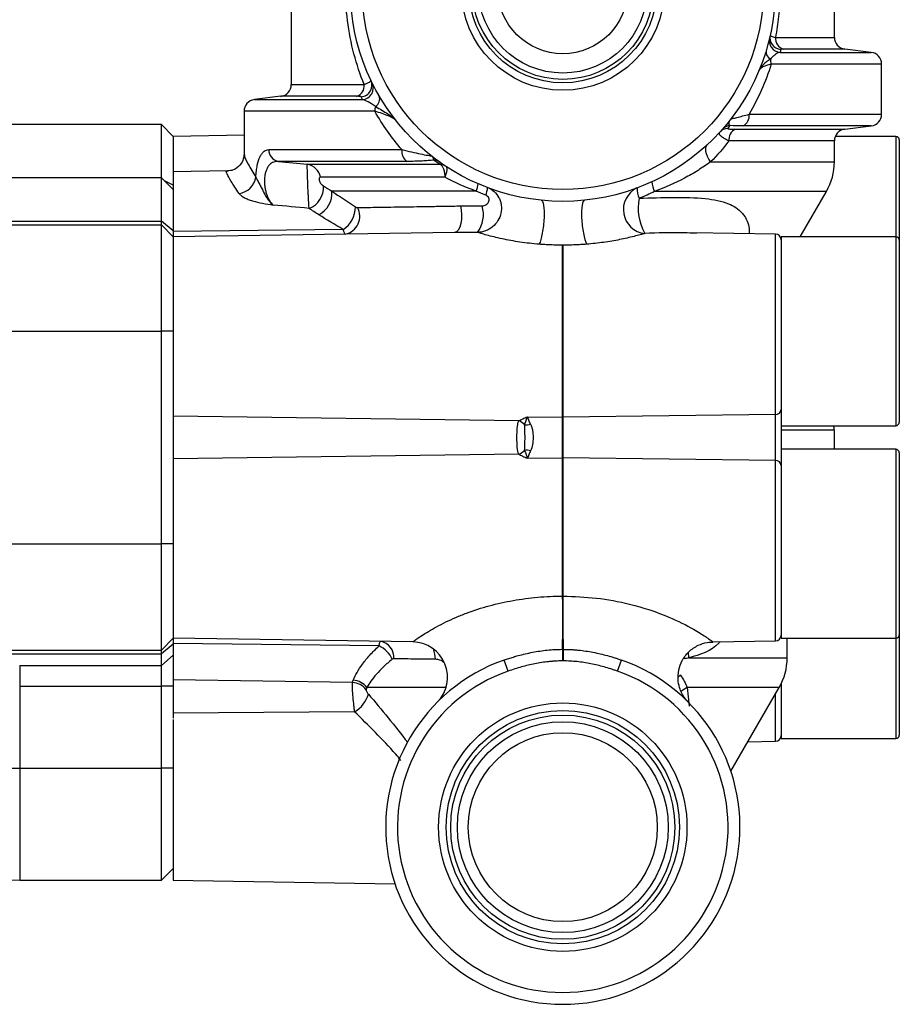
# Model space of a CAD drawing. Units: inches. Extents: x -11.3 to 40.2, y -8.3 to 19.3.
# Drawn here: x -0.3 to 2.6, y 4 to 7.3 of the extents above; entities that cross this region are included whole.
import ezdxf

# ---------------------------------------------------------------- set-up
doc = ezdxf.new("R2010")
doc.units = ezdxf.units.IN
doc.header["$MEASUREMENT"] = 0

msp = doc.modelspace()

# ---------------------------------------------------------------- linework, layer by layer
at = {"color": 7, "linetype": 'Continuous', "lineweight": 25}
for p, q in [((0.6059, 7.4854), (0.6059, 7.0432)), ((2.4169, 7.2007), (2.4169, 7.4854)), ((2.2203, 7.2007), (2.4169, 7.2007)), ((2.4515, 7.1617), (2.2474, 7.1617)), ((2.5399, 7.1508), (2.4515, 7.1617)), ((2.2358, 7.1508), (2.5399, 7.1508)), ((2.5744, 7.1117), (2.2063, 7.1117)), ((2.5744, 6.9445), (2.5744, 7.1117)), ((0.6059, 7.0432), (0.8493, 7.0432)), ((0.5714, 7.0042), (0.483, 6.9933)), ((0.483, 6.9933), (0.8434, 6.9933)), ((0.8241, 7.0042), (0.5714, 7.0042)), ((0.4484, 6.9542), (0.4484, 6.8088)), ((0.8847, 6.9542), (0.4484, 6.9542)), ((2.1325, 6.9445), (2.5744, 6.9445)), ((0.1729, 6.91), (-0.4177, 6.91)), ((0.2122, 6.8706), (0.1729, 6.91)), ((0.1729, 6.7276), (0.1729, 6.91)), ((2.0866, 6.8946), (2.4515, 6.8946)), ((2.5399, 6.9054), (2.1123, 6.9054)), ((2.4515, 6.8946), (2.5399, 6.9054)), ((0.4484, 6.8742), (0.2122, 6.8706)), ((0.2122, 6.8706), (0.2122, 6.7525)), ((0.2122, 6.8706), (0.2122, 6.7525)), ((2.6217, 6.8706), (2.42, 6.8706)), ((2.6217, 6.8706), (2.6217, 6.5557)), ((2.4169, 6.8555), (2.0655, 6.8555)), ((2.4169, 6.7856), (2.4169, 6.8555)), ((2.6335, 6.8588), (2.6335, 6.5557)), ((0.5312, 6.8264), (0.9747, 6.8264)), ((0.9922, 6.7873), (0.5631, 6.7873)), ((0.6592, 6.7775), (1.1015, 6.7775)), ((2.0042, 6.7856), (2.4169, 6.7856)), ((0.1729, 6.7328), (-1.1331, 6.7328)), ((0.2122, 6.6935), (0.1729, 6.7328)), ((0.1729, 6.5885), (0.1729, 6.7328)), ((0.3937, 6.7553), (0.2122, 6.7525)), ((0.2122, 6.7525), (0.2122, 6.5537)), ((1.1182, 6.7345), (0.7039, 6.7345)), ((0.2122, 6.7085), (0.1831, 6.7226)), ((1.2225, 6.688), (0.7415, 6.688)), ((2.3906, 6.6871), (1.8176, 6.6871)), ((2.3033, 6.536), (2.3906, 6.6871)), ((-0.4177, 6.5885), (0.1729, 6.5885)), ((-0.4177, 6.5753), (0.1729, 6.5753)), ((0.1729, 6.5753), (0.1729, 6.5885)), ((0.2122, 6.5557), (0.1729, 6.5885)), ((0.1729, 6.221), (0.1729, 6.5753)), ((0.2122, 6.536), (0.1729, 6.5753)), ((0.7794, 6.5603), (0.2122, 6.5537)), ((0.2122, 6.5537), (0.2122, 6.536)), ((1.1508, 6.5502), (0.2122, 6.536)), ((0.2122, 6.536), (0.2122, 6.221)), ((0.2122, 6.536), (0.2122, 6.221)), ((2.2204, 6.5449), (1.943, 6.5491)), ((1.9586, 6.5477), (1.943, 6.5482)), ((2.2204, 5.9434), (2.2204, 6.5449)), ((2.6217, 6.536), (2.2398, 6.536)), ((2.2398, 6.536), (2.2398, 6.221)), ((2.6217, 6.5557), (2.6217, 6.536)), ((2.6217, 6.536), (2.6217, 6.221)), ((2.6335, 6.5557), (2.6335, 6.5242)), ((1.5108, 5.9342), (1.5108, 6.5079)), ((1.512, 6.5079), (1.5108, 6.5079)), ((1.512, 6.5079), (1.512, 5.9342)), ((2.6335, 6.5242), (2.6335, 6.221)), ((-0.4177, 6.221), (0.1729, 6.221)), ((0.1729, 5.5124), (0.1729, 6.221)), ((0.2122, 6.221), (0.1729, 6.221)), ((0.2122, 6.221), (0.2122, 5.5124)), ((2.2398, 6.221), (2.2398, 5.9303)), ((2.6217, 6.221), (2.6217, 5.9061)), ((2.6335, 6.221), (2.6335, 5.9179)), ((2.2204, 5.9434), (1.512, 5.9342)), ((2.2204, 5.79), (2.2204, 5.9434)), ((1.3643, 5.9218), (0.2122, 5.9376)), ((1.3933, 5.9357), (1.5108, 5.9342)), ((1.5108, 5.7992), (1.5108, 5.9342)), ((1.512, 5.9342), (1.512, 5.7992)), ((2.2398, 5.9322), (2.2398, 5.8012)), ((2.2398, 5.9061), (2.6217, 5.9061)), ((2.4169, 5.8913), (2.2398, 5.8913)), ((2.4169, 5.8273), (2.4169, 5.8913)), ((1.3643, 5.8115), (0.2122, 5.7958)), ((2.6217, 5.8273), (2.2398, 5.8273)), ((2.6217, 5.8273), (2.6217, 5.5124)), ((2.6335, 5.8155), (2.6335, 5.5124)), ((1.3933, 5.7977), (1.5108, 5.7992)), ((1.5108, 5.3378), (1.5108, 5.7992)), ((1.512, 5.7992), (1.512, 5.3378)), ((2.2204, 5.79), (1.512, 5.7992)), ((2.2204, 5.1885), (2.2204, 5.79)), ((2.2398, 5.8012), (2.2398, 5.5124)), ((-0.4177, 5.5124), (0.1729, 5.5124)), ((0.1729, 5.158), (0.1729, 5.5124)), ((0.2122, 5.5124), (0.1729, 5.5124)), ((0.2122, 5.5124), (0.2122, 5.1974)), ((0.2122, 5.5124), (0.2122, 5.1974)), ((2.2398, 5.5124), (2.2398, 5.1974)), ((2.6217, 5.5124), (2.6217, 5.1974)), ((2.6335, 5.5124), (2.6335, 5.2092)), ((0.2122, 5.1974), (0.1729, 5.158)), ((1.0108, 5.1853), (0.2122, 5.1974)), ((0.2122, 5.1974), (0.2122, 5.1797)), ((2.012, 5.1853), (2.2204, 5.1885)), ((2.2398, 5.1974), (2.6217, 5.1974)), ((2.2595, 5.132), (2.2595, 5.1974)), ((2.6217, 5.1974), (2.6217, 4.8627)), ((2.6335, 5.2092), (2.6335, 4.8746)), ((-0.4177, 5.158), (0.1729, 5.158)), ((0.2122, 5.1777), (0.1729, 5.1449)), ((0.1729, 5.1449), (0.1729, 5.158)), ((0.8989, 5.1716), (0.2122, 5.1797)), ((0.2122, 5.1797), (0.2122, 5.0583)), ((1.5099, 5.1605), (1.5102, 5.1219)), ((1.5099, 5.1605), (1.513, 5.1605)), ((1.513, 5.1605), (1.5127, 5.1219)), ((-0.4177, 5.1449), (0.1729, 5.1449)), ((0.1729, 5.1065), (0.1729, 5.1449)), ((0.2122, 5.141), (0.1729, 5.1065)), ((1.3291, 5.0876), (1.3161, 5.1248)), ((1.5127, 5.1219), (1.5102, 5.1219)), ((1.6938, 5.0876), (1.7068, 5.1248)), ((1.9321, 5.132), (2.2595, 5.132)), ((-0.2996, 5.1065), (0.1729, 5.1065)), ((-0.2996, 5.1065), (-0.2996, 5.0373)), ((0.1729, 5.0373), (0.1729, 5.1065)), ((0.81, 5.0501), (0.2122, 5.0583)), ((0.2122, 5.0583), (0.2122, 5.0373)), ((1.9036, 5.0739), (1.8964, 5.068)), ((-0.2996, 5.0373), (0.1729, 5.0373)), ((-0.2996, 5.0373), (-0.2996, 4.7643)), ((0.2122, 5.0373), (0.1729, 5.0373)), ((0.1729, 4.7643), (0.1729, 5.0373)), ((0.2122, 5.0373), (0.2122, 4.9314)), ((1.1231, 5.0336), (0.8583, 5.0336)), ((1.926, 5.0336), (1.9333, 4.9709)), ((2.2331, 5.0336), (1.926, 5.0336)), ((2.0717, 4.7541), (2.2331, 5.0336)), ((2.2398, 5.0462), (2.2398, 4.8627)), ((2.2204, 4.8538), (2.2204, 5.0116)), ((0.8173, 4.9523), (0.2122, 4.9478)), ((0.2122, 4.9261), (0.2122, 4.3903)), ((2.2398, 4.8627), (2.6217, 4.8627)), ((2.1285, 4.8524), (2.2204, 4.8538)), ((-0.5079, 4.7643), (-0.2996, 4.7643)), ((-0.2996, 4.7643), (0.1729, 4.7643)), ((-0.2996, 4.7643), (-0.2996, 4.3903)), ((0.1729, 4.3903), (0.1729, 4.7643)), ((0.2122, 4.7643), (0.1729, 4.7643)), ((0.1729, 4.3903), (0.2122, 4.4297)), ((-0.2996, 4.3903), (0.1729, 4.3903)), ((0.2122, 4.3903), (0.9517, 4.3791))]:
    msp.add_line(p, q, dxfattribs=at)
at = {"color": 7, "linetype": 'Continuous', "lineweight": 25, "flags": 128}
for points in [[(2.0042, 6.7856), (1.9986, 6.7948), (1.9942, 6.8038), (1.9909, 6.8124), (1.9888, 6.8204), (1.988, 6.8277), (1.9886, 6.834), (1.9904, 6.8392), (1.9935, 6.8433)], [(1.1704, 6.6388), (1.173, 6.6246), (1.174, 6.6093), (1.1734, 6.5941), (1.1712, 6.5799), (1.1676, 6.5677), (1.1627, 6.5582), (1.157, 6.5523), (1.1508, 6.5502)], [(1.9321, 5.132), (1.93, 5.1497), (1.9299, 5.1511)], [(1.926, 5.0336), (1.9113, 5.0241), (1.9059, 5.0195)]]:
    msp.add_lwpolyline(points, dxfattribs=at)
at = {"color": 7, "linetype": 'Continuous', "lineweight": 25}
for centre, radius in [((1.5114, 7.3627), 0.7087), ((1.5114, 7.3627), 0.6693), ((1.5114, 7.3627), 0.3385), ((1.5114, 7.3627), 0.3135), ((1.5114, 7.3627), 0.3021), ((1.5114, 7.3627), 0.281), ((1.5114, 7.3627), 0.2165), ((1.5114, 4.5675), 0.4141), ((1.5114, 4.5675), 0.3891), ((1.5114, 4.5675), 0.3738), ((1.5114, 4.5675), 0.3515), ((1.5114, 4.5675), 0.315)]:
    msp.add_circle(centre, radius, dxfattribs=at)
for centre, radius, start, end in [((2.2392, 7.19), 0.0393, 166.7703, 265.1109), ((2.2414, 7.1996), 0.0393, 167.5031, 264.6863), ((2.2575, 7.1975), 0.0373, 175.0854, 254.3303), ((2.4563, 7.2007), 0.0394, 180, 263), ((2.2163, 7.1526), 0.0272, 171.4064, 242.6344), ((2.1489, 7.1119), 0.0573, 359.8172, 16.7815), ((2.5351, 7.1117), 0.0394, 0, 83), ((0.8359, 7.0417), 0.0393, 274.9745, 25.2508), ((0.5666, 7.0432), 0.0394, 277, 0), ((0.8124, 7.0394), 0.0371, 288.2653, 5.9374), ((0.8403, 7.0325), 0.0393, 274.6054, 25.9942), ((0.4878, 6.9542), 0.0394, 97, 180), ((0.8708, 6.9957), 0.0302, 301.6645, 18.9729), ((0.9483, 6.9544), 0.0636, 165.8256, 180.1549), ((2.0952, 6.939), 0.0378, 297.0597, 8.2669), ((2.5351, 6.9445), 0.0394, 277, 0), ((2.0632, 6.8586), 0.0387, 93.3382, 137.539), ((2.0717, 6.8681), 0.0387, 93.087, 138.5083), ((2.1026, 6.8606), 0.0375, 115.2333, 187.9108), ((2.4563, 6.8555), 0.0394, 97, 180), ((2.6217, 6.8588), 0.0118, 0, 90), ((0.5696, 6.8251), 0.0384, 178.1575, 260.26), ((1.0135, 6.8202), 0.0392, 170.9788, 237.1608), ((0.6498, 6.7231), 0.0552, 11.9197, 80.2724), ((1.0795, 6.7538), 0.038, 54.695, 88.3372), ((1.1003, 6.7397), 0.0378, 56.6164, 88.2034), ((1.1024, 6.742), 0.0348, 56.7361, 88.6089), ((2.2201, 6.7856), 0.1969, 330, 0), ((0.4249, 6.7439), 0.0637, 276.3372, 351.67), ((0.639, 6.6999), 0.0743, 290.9888, 4.2441), ((1.1669, 6.7165), 0.0625, 332.9544, 356.5471), ((1.1941, 6.7017), 0.0662, 335.6979, 358.6425), ((1.7931, 6.6266), 0.0798, 115.4493, 264.2465), ((1.844, 6.699), 0.0851, 180.2378, 204.1021), ((1.8859, 6.7242), 0.0777, 183.6242, 208.475), ((0.6623, 6.6807), 0.0795, 296.3607, 5.3227), ((1.9246, 6.6297), 0.162, 167.6913, 210.626), ((0.7281, 6.6367), 0.092, 303.8576, 359.3359), ((0.775, 6.6033), 0.0596, 280.7696, 30.1834), ((1.1461, 6.6099), 0.1005, 323.7037, 16.6995), ((2.2201, 6.5252), 0.0197, 0, 89.132), ((2.6217, 6.5242), 0.0118, 0, 90), ((2.2215, 5.9617), 0.0184, 266.7151, 355.3465), ((1.3519, 5.8799), 0.0437, 42.6218, 73.4986), ((1.3898, 5.967), 0.0578, 264.2835, 284.0089), ((1.5114, 5.9801), 0.0459, 269.256, 270.744), ((2.6217, 5.9179), 0.0118, 270, 0), ((2.3776, 5.8913), 0.0394, 0, 22.0777), ((1.3519, 5.8534), 0.0437, 286.5014, 317.3782), ((1.3898, 5.7663), 0.0578, 75.9911, 95.7165), ((2.6217, 5.8155), 0.0118, 0, 90), ((1.5114, 5.7533), 0.0459, 89.256, 90.744), ((2.2215, 5.7716), 0.0184, 4.6535, 93.2849), ((-1.792, 5.2664), 3.3036, 358.1632, 1.2383), ((4.8148, 5.2664), 3.3036, 178.7617, 181.8368), ((0.895, 5.1348), 0.0529, 353.5358, 80.274), ((2.2201, 5.2081), 0.0197, 270.868, 0), ((2.6217, 5.2092), 0.0118, 270, 0), ((0.8644, 5.0934), 0.0855, 23.3222, 66.1779), ((1.009, 5.0672), 0.1181, 315.1568, 89.132), ((0.998, 5.1281), 0.0884, 359.3507, 22.4384), ((1.5114, 4.5675), 0.5906, 109.3192, 70.6808), ((2.0626, 5.132), 0.1969, 330, 0), ((0.8079, 4.9928), 0.0648, 38.9688, 85.5648), ((1.5114, 4.5675), 0.5512, 109.3192, 70.6808), ((0.8054, 4.986), 0.0643, 38.1941, 85.8588), ((0.7662, 5.0397), 0.1012, 300.33, 343.4369), ((2.2201, 4.8735), 0.0197, 270.868, 0), ((2.6217, 4.8746), 0.0118, 270, 0), ((-0.2996, 4.7053), 0.315, 187.9534, 270)]:
    msp.add_arc(centre, radius, start, end, dxfattribs=at)
for points, knots in [([(0.8493, 7.0432), (0.8359, 7.0763), (0.8244, 7.1104), (0.8057, 7.1815), (0.7984, 7.2189), (0.7889, 7.2942), (0.7867, 7.3323), (0.7872, 7.39), (0.7881, 7.4094), (0.791, 7.4477), (0.7931, 7.4666), (0.7959, 7.4854)], [0, 0, 0, 0, 0.25, 0.25, 0.5, 0.5, 0.75, 0.75, 0.875, 0.875, 1, 1, 1, 1]), ([(2.227, 7.4854), (2.2338, 7.4384), (2.2368, 7.3908), (2.235, 7.3182), (2.2334, 7.2942), (2.2283, 7.247), (2.2248, 7.2237), (2.2203, 7.2007)], [0, 0, 0, 0, 0.5, 0.5, 0.75, 0.75, 1, 1, 1, 1]), ([(2.203, 7.2081), (2.2028, 7.2072), (2.2042, 7.2062), (2.2101, 7.2036), (2.2145, 7.2022), (2.2203, 7.2007)], [0, 0, 0, 0, 0.5, 0.5, 1, 1, 1, 1]), ([(2.2474, 7.1617), (2.2443, 7.1617), (2.242, 7.1615), (2.2387, 7.1611), (2.2379, 7.1608), (2.2378, 7.1605)], [0, 0, 0, 0, 0.5, 0.5, 1, 1, 1, 1]), ([(2.2038, 7.1285), (2.1947, 7.1222), (2.1864, 7.116), (2.1765, 7.1064), (2.1737, 7.1032), (2.1689, 7.0967), (2.167, 7.0935), (2.1656, 7.0902)], [0, 0, 0, 0, 0.5, 0.5, 0.75, 0.75, 1, 1, 1, 1]), ([(2.2358, 7.1508), (2.2313, 7.1501), (2.2264, 7.148), (2.2185, 7.1426), (2.2157, 7.1404), (2.21, 7.1351), (2.207, 7.1321), (2.2038, 7.1285)], [0, 0, 0, 0, 0.5, 0.5, 0.75, 0.75, 1, 1, 1, 1]), ([(2.2063, 7.1117), (2.197, 7.0821), (2.1862, 7.0534), (2.1616, 6.9976), (2.1478, 6.9705), (2.1325, 6.9445)], [0, 0, 0, 0, 0.5, 0.5, 1, 1, 1, 1]), ([(2.2063, 7.1117), (2.2006, 7.1104), (2.1955, 7.109), (2.1864, 7.1057), (2.1824, 7.104), (2.1754, 7.1003), (2.1726, 7.0983), (2.1681, 7.0943), (2.1665, 7.0923), (2.1656, 7.0902)], [0, 0, 0, 0, 0.25, 0.25, 0.5, 0.5, 0.75, 0.75, 1, 1, 1, 1]), ([(0.8493, 7.0432), (0.8532, 7.0448), (0.8566, 7.0463), (0.8625, 7.0492), (0.8649, 7.0506), (0.8687, 7.0532), (0.8701, 7.0544), (0.8716, 7.0566), (0.8718, 7.0576), (0.8714, 7.0584)], [0, 0, 0, 0, 0.25, 0.25, 0.5, 0.5, 0.75, 0.75, 1, 1, 1, 1]), ([(0.8393, 7.0025), (0.839, 7.003), (0.8375, 7.0034), (0.8323, 7.004), (0.8286, 7.0042), (0.8241, 7.0042)], [0, 0, 0, 0, 0.5, 0.5, 1, 1, 1, 1]), ([(0.8866, 6.97), (0.8777, 6.9766), (0.8697, 6.9819), (0.8552, 6.9898), (0.8488, 6.9925), (0.8434, 6.9933)], [0, 0, 0, 0, 0.5, 0.5, 1, 1, 1, 1]), ([(0.8866, 6.97), (0.9017, 6.962), (0.9158, 6.9539), (0.9341, 6.9416), (0.9397, 6.9374), (0.9497, 6.9292), (0.9541, 6.925), (0.9573, 6.921)], [0, 0, 0, 0, 0.5, 0.5, 0.75, 0.75, 1, 1, 1, 1]), ([(0.9573, 6.921), (0.955, 6.9239), (0.9511, 6.9269), (0.9416, 6.9328), (0.936, 6.9358), (0.9236, 6.9415), (0.9166, 6.9442), (0.9016, 6.9495), (0.8935, 6.952), (0.8847, 6.9542)], [0, 0, 0, 0, 0.25, 0.25, 0.5, 0.5, 0.75, 0.75, 1, 1, 1, 1]), ([(0.9747, 6.8264), (0.9576, 6.8461), (0.9416, 6.8667), (0.9116, 6.9093), (0.8976, 6.9314), (0.8847, 6.9542)], [0, 0, 0, 0, 0.5, 0.5, 1, 1, 1, 1]), ([(2.0696, 6.9068), (2.0682, 6.9074), (2.0671, 6.9083), (2.0658, 6.9109), (2.0655, 6.9126), (2.0657, 6.9164), (2.0663, 6.9187), (2.0683, 6.9236), (2.0698, 6.9263), (2.0718, 6.929)], [0, 0, 0, 0, 0.25, 0.25, 0.5, 0.5, 0.75, 0.75, 1, 1, 1, 1]), ([(2.0718, 6.929), (2.0717, 6.9289), (2.0741, 6.9294), (2.0815, 6.9312), (2.0863, 6.9325), (2.0975, 6.9354), (2.1039, 6.937), (2.1175, 6.9406), (2.1248, 6.9425), (2.1325, 6.9445)], [0, 0, 0, 0, 0.25, 0.25, 0.5, 0.5, 0.75, 0.75, 1, 1, 1, 1]), ([(2.061, 6.8973), (2.0605, 6.8968), (2.0611, 6.8964), (2.0637, 6.8957), (2.0657, 6.8954), (2.0705, 6.895), (2.0733, 6.8948), (2.0795, 6.8946), (2.083, 6.8946), (2.0866, 6.8946)], [0, 0, 0, 0, 0.25, 0.25, 0.5, 0.5, 0.75, 0.75, 1, 1, 1, 1]), ([(2.0655, 6.8555), (2.0596, 6.8581), (2.0545, 6.8607), (2.0455, 6.866), (2.0417, 6.8687), (2.0361, 6.8739), (2.0343, 6.8764), (2.0327, 6.881), (2.0331, 6.8831), (2.0347, 6.8848)], [0, 0, 0, 0, 0.25, 0.25, 0.5, 0.5, 0.75, 0.75, 1, 1, 1, 1]), ([(0.4481, 6.8091), (0.4478, 6.8047), (0.4473, 6.7948), (0.4361, 6.7727), (0.414, 6.7574), (0.3998, 6.7559), (0.3936, 6.7553)], [0, 0, 0, 0, 0.205457, 0.469037, 0.768806, 1, 1, 1, 1]), ([(0.4502, 6.8088), (0.4499, 6.8075), (0.4487, 6.8037), (0.461, 6.7798), (0.4788, 6.7499), (0.4879, 6.7347)], [0, 0, 0, 0, 0.191218, 0.58973, 1, 1, 1, 1]), ([(0.4879, 6.7347), (0.4883, 6.7418), (0.4889, 6.7487), (0.4905, 6.7619), (0.4915, 6.7683), (0.4951, 6.7859), (0.4984, 6.7959), (0.5041, 6.8076), (0.5062, 6.811), (0.5106, 6.8167), (0.5129, 6.8191), (0.5178, 6.8228), (0.5204, 6.8241), (0.5257, 6.8259), (0.5284, 6.8264), (0.5312, 6.8264)], [0, 0, 0, 0, 0.125, 0.125, 0.25, 0.25, 0.5, 0.5, 0.625, 0.625, 0.75, 0.75, 0.875, 0.875, 1, 1, 1, 1]), ([(0.9747, 6.8264), (0.9859, 6.8237), (0.9967, 6.8212), (1.0173, 6.8165), (1.0271, 6.8143), (1.0455, 6.8104), (1.0541, 6.8087), (1.0644, 6.8069), (1.0675, 6.8064), (1.0707, 6.8061), (1.0716, 6.806), (1.0726, 6.806), (1.0728, 6.8061), (1.0725, 6.8064)], [0, 0, 0, 0, 0.25, 0.25, 0.5, 0.5, 0.75, 0.75, 0.875, 0.875, 0.9375, 0.9375, 1, 1, 1, 1]), ([(1.0806, 6.7917), (1.0819, 6.7928), (1.082, 6.7945), (1.0801, 6.7983), (1.0792, 6.7997), (1.0764, 6.8029), (1.0747, 6.8047), (1.0725, 6.8064)], [0, 0, 0, 0, 0.5, 0.5, 0.75, 0.75, 1, 1, 1, 1]), ([(0.5631, 6.7873), (0.5576, 6.7875), (0.5523, 6.7869), (0.5424, 6.7833), (0.5377, 6.7804), (0.5314, 6.774), (0.5295, 6.7715), (0.5259, 6.7658), (0.5243, 6.7626), (0.5214, 6.7555), (0.5203, 6.7516), (0.5183, 6.7431), (0.5176, 6.7387), (0.5168, 6.7294), (0.5166, 6.7246), (0.5167, 6.7148), (0.517, 6.71), (0.5182, 6.7005), (0.519, 6.6957), (0.5209, 6.6868), (0.5221, 6.6825), (0.5261, 6.6704), (0.5294, 6.6632), (0.537, 6.651), (0.5412, 6.6458), (0.5458, 6.6416)], [0, 0, 0, 0, 0.125, 0.125, 0.25, 0.25, 0.3125, 0.3125, 0.375, 0.375, 0.4375, 0.4375, 0.5, 0.5, 0.5625, 0.5625, 0.625, 0.625, 0.6875, 0.6875, 0.75, 0.75, 0.875, 0.875, 1, 1, 1, 1]), ([(0.6656, 6.6306), (0.6652, 6.635), (0.6648, 6.6403), (0.664, 6.6529), (0.6636, 6.6601), (0.663, 6.6715), (0.6628, 6.6755), (0.6624, 6.6835), (0.6622, 6.6877), (0.6616, 6.7002), (0.6613, 6.7088), (0.6607, 6.7252), (0.6604, 6.7332), (0.66, 6.7475), (0.6598, 6.754), (0.6595, 6.7649), (0.6594, 6.7692), (0.6592, 6.7753), (0.6592, 6.7771), (0.6592, 6.7775)], [0, 0, 0, 0, 0.125, 0.125, 0.25, 0.25, 0.3125, 0.3125, 0.375, 0.375, 0.5, 0.5, 0.625, 0.625, 0.75, 0.75, 0.875, 0.875, 1, 1, 1, 1]), ([(1.0806, 6.7917), (1.0755, 6.7909), (1.0695, 6.7903), (1.0565, 6.7892), (1.0495, 6.7887), (1.027, 6.7877), (1.0102, 6.7873), (0.9922, 6.7873)], [0, 0, 0, 0, 0.25, 0.25, 0.5, 0.5, 1, 1, 1, 1]), ([(1.1032, 6.7767), (1.1053, 6.7756), (1.1073, 6.7738), (1.1108, 6.7688), (1.1124, 6.7657), (1.115, 6.7583), (1.116, 6.754), (1.1172, 6.7471), (1.1175, 6.7447), (1.118, 6.7397), (1.1181, 6.7371), (1.1182, 6.7345)], [0, 0, 0, 0, 0.25, 0.25, 0.5, 0.5, 0.75, 0.75, 0.875, 0.875, 1, 1, 1, 1]), ([(1.1214, 6.7711), (1.1227, 6.7702), (1.1236, 6.7687), (1.1247, 6.7645), (1.1248, 6.7618), (1.1242, 6.7554), (1.1235, 6.7517), (1.1219, 6.7456), (1.1213, 6.7435), (1.1199, 6.7391), (1.1191, 6.7368), (1.1182, 6.7345)], [0, 0, 0, 0, 0.25, 0.25, 0.5, 0.5, 0.75, 0.75, 0.875, 0.875, 1, 1, 1, 1]), ([(2.0042, 6.7856), (1.9908, 6.7759), (1.9768, 6.7665), (1.9477, 6.7483), (1.9324, 6.7395), (1.8853, 6.7144), (1.8522, 6.6997), (1.8176, 6.6871)], [0, 0, 0, 0, 0.25, 0.25, 0.5, 0.5, 1, 1, 1, 1]), ([(0.4319, 6.6806), (0.4224, 6.6948), (0.403, 6.7234), (0.3907, 6.7468), (0.3876, 6.7573), (0.3932, 6.7547), (0.3937, 6.7545)], [0, 0, 0, 0, 0.319174, 0.647198, 0.96607, 1, 1, 1, 1]), ([(0.4879, 6.7347), (0.4891, 6.7312), (0.4911, 6.7275), (0.4958, 6.7193), (0.4983, 6.7149), (0.5032, 6.7058), (0.5056, 6.7012), (0.5102, 6.6919), (0.5124, 6.6873), (0.5192, 6.6742), (0.5239, 6.6661), (0.5317, 6.6556), (0.5344, 6.6524), (0.5399, 6.6466), (0.5429, 6.6439), (0.5458, 6.6416)], [0, 0, 0, 0, 0.125, 0.125, 0.25, 0.25, 0.375, 0.375, 0.5, 0.5, 0.75, 0.75, 0.875, 0.875, 1, 1, 1, 1]), ([(0.7039, 6.7345), (0.702, 6.7345), (0.7003, 6.7338), (0.6988, 6.7306), (0.6985, 6.7291), (0.6987, 6.7255), (0.6992, 6.7235), (0.7007, 6.7195), (0.7017, 6.7177), (0.7038, 6.7143), (0.7049, 6.7129), (0.7084, 6.7089), (0.7107, 6.707), (0.713, 6.7054)], [0, 0, 0, 0, 0.25, 0.25, 0.375, 0.375, 0.5, 0.5, 0.625, 0.625, 0.75, 0.75, 1, 1, 1, 1]), ([(1.2603, 6.7001), (1.2686, 6.6969), (1.2762, 6.6924), (1.2892, 6.6809), (1.2946, 6.6739), (1.3005, 6.6624), (1.3022, 6.6583), (1.3047, 6.6499), (1.3056, 6.6457), (1.3073, 6.6325), (1.3068, 6.6235), (1.303, 6.6059), (1.2996, 6.5975), (1.2902, 6.5819), (1.2842, 6.5749), (1.2703, 6.5634), (1.2622, 6.5587), (1.2453, 6.5523), (1.2363, 6.5506), (1.2272, 6.5504)], [0, 0, 0, 0, 0.125, 0.125, 0.25, 0.25, 0.3125, 0.3125, 0.375, 0.375, 0.5, 0.5, 0.625, 0.625, 0.75, 0.75, 0.875, 0.875, 1, 1, 1, 1]), ([(0.4319, 6.6806), (0.4336, 6.6782), (0.4359, 6.6758), (0.4417, 6.6711), (0.4451, 6.6689), (0.4529, 6.6646), (0.4573, 6.6626), (0.4666, 6.6589), (0.4717, 6.6571), (0.4876, 6.6525), (0.4989, 6.65), (0.522, 6.6456), (0.5339, 6.6436), (0.5458, 6.6416)], [0, 0, 0, 0, 0.125, 0.125, 0.25, 0.25, 0.375, 0.375, 0.5, 0.5, 0.75, 0.75, 1, 1, 1, 1]), ([(1.2424, 6.6388), (1.2473, 6.6388), (1.2517, 6.6403), (1.2589, 6.6449), (1.2619, 6.6481), (1.2656, 6.6556), (1.2662, 6.6601), (1.2639, 6.6666), (1.2626, 6.6686), (1.259, 6.6721), (1.2568, 6.6734), (1.2544, 6.6744)], [0, 0, 0, 0, 0.25, 0.25, 0.5, 0.5, 0.75, 0.75, 0.875, 0.875, 1, 1, 1, 1]), ([(1.7663, 6.6643), (1.8045, 6.6656), (1.882, 6.6682), (1.9838, 6.6663), (2.0625, 6.651), (2.1014, 6.6263), (2.1242, 6.5955), (2.1342, 6.5729), (2.1325, 6.5494), (2.1323, 6.5463)], [0, 0, 0, 0, 0.219054, 0.444859, 0.636098, 0.792154, 0.831857, 0.97771, 1, 1, 1, 1]), ([(0.8266, 6.6332), (0.8485, 6.6336), (0.8724, 6.634), (0.9239, 6.6348), (0.9513, 6.6353), (1.0089, 6.6362), (1.0392, 6.6367), (1.087, 6.6374), (1.1033, 6.6377), (1.1364, 6.6382), (1.1533, 6.6385), (1.1704, 6.6388)], [0, 0, 0, 0, 0.25, 0.25, 0.5, 0.5, 0.75, 0.75, 0.875, 0.875, 1, 1, 1, 1]), ([(1.4393, 6.6578), (1.4428, 6.6574), (1.4457, 6.6513), (1.4492, 6.63), (1.4497, 6.6149), (1.4485, 6.59), (1.4478, 6.5814), (1.4459, 6.5644), (1.4446, 6.556), (1.4417, 6.5404), (1.44, 6.5332), (1.4364, 6.5205), (1.4345, 6.5151), (1.4325, 6.511)], [0, 0, 0, 0, 0.25, 0.25, 0.5, 0.5, 0.625, 0.625, 0.75, 0.75, 0.875, 0.875, 1, 1, 1, 1]), ([(1.5838, 6.6578), (1.5803, 6.6574), (1.5774, 6.6513), (1.5739, 6.63), (1.5734, 6.6149), (1.575, 6.5818), (1.577, 6.5639), (1.5829, 6.5326), (1.5867, 6.5193), (1.5907, 6.511)], [0, 0, 0, 0, 0.25, 0.25, 0.5, 0.5, 0.75, 0.75, 1, 1, 1, 1]), ([(1.4325, 6.511), (1.4109, 6.5127), (1.3893, 6.5152), (1.3479, 6.5213), (1.328, 6.5249), (1.2998, 6.531), (1.2906, 6.5331), (1.2735, 6.5373), (1.2655, 6.5394), (1.2509, 6.5433), (1.2444, 6.5452), (1.2338, 6.5483), (1.2297, 6.5496), (1.2272, 6.5504)], [0, 0, 0, 0, 0.25, 0.25, 0.5, 0.5, 0.625, 0.625, 0.75, 0.75, 0.875, 0.875, 1, 1, 1, 1]), ([(1.7851, 6.5472), (1.7806, 6.5458), (1.7752, 6.5443), (1.763, 6.5409), (1.7561, 6.539), (1.7343, 6.5335), (1.7182, 6.5298), (1.6837, 6.5229), (1.6657, 6.5198), (1.6289, 6.5147), (1.6099, 6.5125), (1.5907, 6.511)], [0, 0, 0, 0, 0.125, 0.125, 0.25, 0.25, 0.5, 0.5, 0.75, 0.75, 1, 1, 1, 1]), ([(1.943, 6.5482), (1.9318, 6.5486), (1.8817, 6.5504), (1.8273, 6.5486), (1.7851, 6.5472)], [0, 0, 0, 0, 0.225512, 1, 1, 1, 1]), ([(1.5108, 6.5079), (1.5043, 6.5079), (1.4943, 6.5081), (1.4812, 6.5084), (1.4679, 6.5089), (1.4517, 6.5096), (1.4387, 6.5105), (1.4325, 6.511)], [0, 0, 0, 0, 0.250091, 0.378453, 0.499966, 0.758997, 1, 1, 1, 1]), ([(1.5907, 6.511), (1.5876, 6.5108), (1.5813, 6.5103), (1.5717, 6.5097), (1.5617, 6.5092), (1.5518, 6.5087), (1.5417, 6.5084), (1.5286, 6.5081), (1.5186, 6.5079), (1.512, 6.5079)], [0, 0, 0, 0, 0.118297, 0.241028, 0.36826, 0.50005, 0.621537, 0.749917, 1, 1, 1, 1]), ([(1.3643, 5.8115), (1.3619, 5.8164), (1.3606, 5.8243), (1.3589, 5.8437), (1.3585, 5.8551), (1.3585, 5.8782), (1.3589, 5.8897), (1.3601, 5.9042), (1.3607, 5.9086), (1.3622, 5.9162), (1.3631, 5.9194), (1.3643, 5.9218)], [0, 0, 0, 0, 0.25, 0.25, 0.5, 0.5, 0.75, 0.75, 0.875, 0.875, 1, 1, 1, 1]), ([(1.3643, 5.9218), (1.3683, 5.9243), (1.3729, 5.9267), (1.3828, 5.9312), (1.388, 5.9334), (1.3933, 5.9357)], [0, 0, 0, 0, 0.5, 0.5, 1, 1, 1, 1]), ([(1.3841, 5.9095), (1.3858, 5.9139), (1.3874, 5.9188), (1.3904, 5.9278), (1.3919, 5.932), (1.3933, 5.9357)], [0, 0, 0, 0, 0.5, 0.5, 1, 1, 1, 1]), ([(1.3841, 5.8238), (1.3844, 5.8268), (1.3846, 5.83), (1.3849, 5.8366), (1.385, 5.8402), (1.3852, 5.8475), (1.3853, 5.8512), (1.3854, 5.8588), (1.3854, 5.8628), (1.3854, 5.8706), (1.3854, 5.8744), (1.3853, 5.8821), (1.3852, 5.8859), (1.385, 5.8932), (1.3849, 5.8967), (1.3846, 5.9034), (1.3844, 5.9065), (1.3841, 5.9095)], [0, 0, 0, 0, 0.125, 0.125, 0.25, 0.25, 0.375, 0.375, 0.5, 0.5, 0.625, 0.625, 0.75, 0.75, 0.875, 0.875, 1, 1, 1, 1]), ([(1.4038, 5.911), (1.4013, 5.9158), (1.3996, 5.9205), (1.3963, 5.9288), (1.3948, 5.9326), (1.3933, 5.9357)], [0, 0, 0, 0, 0.5, 0.5, 1, 1, 1, 1]), ([(1.4038, 5.911), (1.4054, 5.9079), (1.4067, 5.9046), (1.4088, 5.8976), (1.4097, 5.8939), (1.4117, 5.8826), (1.4124, 5.8747), (1.4124, 5.8586), (1.4117, 5.8507), (1.409, 5.8356), (1.407, 5.8286), (1.4038, 5.8224)], [0, 0, 0, 0, 0.125, 0.125, 0.25, 0.25, 0.5, 0.5, 0.75, 0.75, 1, 1, 1, 1]), ([(1.3643, 5.8115), (1.3683, 5.809), (1.3729, 5.8067), (1.3828, 5.8022), (1.388, 5.8), (1.3933, 5.7977)], [0, 0, 0, 0, 0.5, 0.5, 1, 1, 1, 1]), ([(1.3841, 5.8238), (1.3858, 5.8195), (1.3874, 5.8145), (1.3904, 5.8055), (1.3919, 5.8013), (1.3933, 5.7977)], [0, 0, 0, 0, 0.5, 0.5, 1, 1, 1, 1]), ([(1.4038, 5.8224), (1.4013, 5.8176), (1.3996, 5.8129), (1.3963, 5.8045), (1.3948, 5.8008), (1.3933, 5.7977)], [0, 0, 0, 0, 0.5, 0.5, 1, 1, 1, 1]), ([(1.0108, 5.1853), (1.0108, 5.1853), (1.0119, 5.1862), (1.0166, 5.1895), (1.0201, 5.192), (1.0339, 5.2017), (1.047, 5.2104), (1.0803, 5.2304), (1.0997, 5.2411), (1.132, 5.2568), (1.1433, 5.2619), (1.1664, 5.2718), (1.1783, 5.2766), (1.2148, 5.2903), (1.2404, 5.2985), (1.2924, 5.3126), (1.319, 5.3185), (1.3728, 5.3281), (1.4003, 5.3317), (1.4554, 5.3365), (1.4831, 5.3377), (1.5108, 5.3378)], [0, 0, 0, 0, 0.0625, 0.0625, 0.125, 0.125, 0.25, 0.25, 0.375, 0.375, 0.4375, 0.4375, 0.5, 0.5, 0.625, 0.625, 0.75, 0.75, 0.875, 0.875, 1, 1, 1, 1]), ([(1.512, 5.3378), (1.5493, 5.3365), (1.6245, 5.3339), (1.7451, 5.3115), (1.8581, 5.2742), (1.9428, 5.2312), (1.9815, 5.2067), (2.0032, 5.1919), (2.0101, 5.1868), (2.0126, 5.185), (2.012, 5.1854), (2.012, 5.1854)], [0, 0, 0, 0, 0.168316, 0.34022, 0.557672, 0.720827, 0.831698, 0.871241, 0.973129, 0.997917, 1, 1, 1, 1]), ([(0.8989, 5.1716), (0.8996, 5.1766), (0.9004, 5.1804), (0.9021, 5.1856), (0.903, 5.1869), (0.9039, 5.1869)], [0, 0, 0, 0, 0.5, 0.5, 1, 1, 1, 1]), ([(0.8129, 5.0575), (0.8193, 5.074), (0.8294, 5.0922), (0.8508, 5.1212), (0.859, 5.1312), (0.8775, 5.1514), (0.8877, 5.1615), (0.8989, 5.1716)], [0, 0, 0, 0, 0.5, 0.5, 0.75, 0.75, 1, 1, 1, 1]), ([(1.3161, 5.1248), (1.3211, 5.1265), (1.3313, 5.13), (1.3468, 5.1349), (1.3651, 5.1402), (1.3864, 5.1457), (1.4106, 5.1508), (1.4351, 5.155), (1.4598, 5.158), (1.4848, 5.16), (1.5015, 5.1603), (1.5099, 5.1605)], [0, 0, 0, 0, 0.080755, 0.163088, 0.247212, 0.370299, 0.496119, 0.620971, 0.746644, 0.873075, 1, 1, 1, 1]), ([(1.513, 5.1605), (1.5172, 5.1604), (1.5255, 5.1603), (1.5381, 5.1598), (1.5506, 5.159), (1.5672, 5.1575), (1.5877, 5.155), (1.6122, 5.1508), (1.6364, 5.1457), (1.6602, 5.1396), (1.6797, 5.1338), (1.6952, 5.1288), (1.7029, 5.1261), (1.7068, 5.1248)], [0, 0, 0, 0, 0.063471, 0.126768, 0.189943, 0.253049, 0.379014, 0.503482, 0.629293, 0.752504, 0.876517, 0.937817, 1, 1, 1, 1]), ([(1.9293, 4.9848), (1.9293, 4.9848), (1.9292, 4.9848), (1.9291, 4.985), (1.9286, 4.9855), (1.9281, 4.986), (1.9269, 4.9874), (1.9243, 4.9902), (1.9182, 4.9976), (1.91, 5.0099), (1.9012, 5.0295), (1.8947, 5.0569), (1.8962, 5.0904), (1.9088, 5.1247), (1.9308, 5.154), (1.9603, 5.1742), (1.9888, 5.1841), (2.0057, 5.1845), (2.012, 5.1846)], [0, 0, 0, 0, 0.022721, 0.039639, 0.043548, 0.046665, 0.050742, 0.064676, 0.086651, 0.151807, 0.218509, 0.31061, 0.445482, 0.56328, 0.68982, 0.823088, 0.933637, 1, 1, 1, 1]), ([(2.0354, 5.1856), (2.0341, 5.1841), (2.0089, 5.1542), (1.9695, 5.1428), (1.9321, 5.132)], [0, 0, 0, 0, 0.0503569, 1, 1, 1, 1]), ([(0.9429, 5.1273), (0.9323, 5.1189), (0.9226, 5.1105), (0.905, 5.0938), (0.8971, 5.0856), (0.8761, 5.0617), (0.8657, 5.0469), (0.8583, 5.0336)], [0, 0, 0, 0, 0.25, 0.25, 0.5, 0.5, 1, 1, 1, 1]), ([(1.0863, 5.1271), (1.0607, 5.1274), (1.0363, 5.1277), (0.9899, 5.1283), (0.968, 5.1286), (0.9475, 5.1288)], [0, 0, 0, 0, 0.5, 0.5, 1, 1, 1, 1]), ([(1.1145, 5.1167), (1.1127, 5.1181), (1.1066, 5.1233), (1.0967, 5.1263), (1.089, 5.1269), (1.0863, 5.1271)], [0, 0, 0, 0, 0.207709, 0.727608, 1, 1, 1, 1]), ([(1.5102, 5.1219), (1.5063, 5.1219), (1.4986, 5.1217), (1.487, 5.1212), (1.4754, 5.1204), (1.4601, 5.119), (1.4409, 5.1166), (1.4106, 5.1113), (1.3808, 5.1041), (1.3513, 5.0952), (1.3366, 5.0902), (1.3291, 5.0876)], [0, 0, 0, 0, 0.062545, 0.125217, 0.188054, 0.251092, 0.374717, 0.500174, 0.749307, 0.87087, 1, 1, 1, 1]), ([(1.6938, 5.0876), (1.6901, 5.0889), (1.6827, 5.0914), (1.668, 5.0963), (1.6422, 5.104), (1.6122, 5.1113), (1.5819, 5.1166), (1.5589, 5.1195), (1.5359, 5.1214), (1.5204, 5.1217), (1.5127, 5.1219)], [0, 0, 0, 0, 0.06391, 0.125756, 0.250993, 0.500245, 0.625542, 0.749241, 0.874891, 1, 1, 1, 1]), ([(0.8173, 4.9523), (0.8167, 4.9566), (0.8162, 4.961), (0.8151, 4.9701), (0.8146, 4.9749), (0.8131, 4.9892), (0.8122, 4.999), (0.8109, 5.0173), (0.8104, 5.0259), (0.81, 5.0367), (0.8099, 5.04), (0.8099, 5.0457), (0.8099, 5.0481), (0.81, 5.0501)], [0, 0, 0, 0, 0.125, 0.125, 0.25, 0.25, 0.5, 0.5, 0.75, 0.75, 0.875, 0.875, 1, 1, 1, 1]), ([(0.8559, 5.0257), (0.8557, 5.025), (0.8558, 5.024), (0.8565, 5.0215), (0.8571, 5.0201), (0.8593, 5.0159), (0.8612, 5.0131), (0.8632, 5.0108)], [0, 0, 0, 0, 0.25, 0.25, 0.5, 0.5, 1, 1, 1, 1]), ([(0.8632, 5.0108), (0.8852, 4.9852), (0.9292, 4.9339), (0.9727, 4.8778), (0.9945, 4.8498)], [0, 0, 0, 0, 0.501238, 1, 1, 1, 1]), ([(0.9716, 4.7899), (0.9659, 4.7969), (0.9389, 4.8299), (0.8856, 4.8844), (0.8402, 4.9295), (0.8173, 4.9523)], [0, 0, 0, 0, 0.117367, 0.553989, 1, 1, 1, 1])]:
    msp.add_open_spline(points, degree=3, knots=knots, dxfattribs=at)
for points in [[(2.2378, 7.1605), (2.2372, 7.1574), (2.2365, 7.1542), (2.2358, 7.1508)], [(0.8434, 6.9933), (0.842, 6.9965), (0.8406, 6.9995), (0.8393, 7.0025)], [(2.0696, 6.9068), (2.0668, 6.9036), (2.0639, 6.9004), (2.061, 6.8973)], [(2.1123, 6.9054), (2.0958, 6.9054), (2.0815, 6.9058), (2.0696, 6.9068)], [(2.0655, 6.8555), (2.0465, 6.831), (2.0262, 6.8077), (2.0042, 6.7856)], [(0.5631, 6.7873), (0.5951, 6.784), (0.6271, 6.7807), (0.6592, 6.7775)], [(1.1015, 6.7775), (1.0943, 6.7822), (1.0873, 6.787), (1.0806, 6.7917)], [(1.1032, 6.7767), (1.1026, 6.7771), (1.102, 6.7773), (1.1015, 6.7775)], [(1.2225, 6.688), (1.1861, 6.7011), (1.1513, 6.7167), (1.1182, 6.7345)], [(0.713, 6.7054), (0.7219, 6.6997), (0.7314, 6.6938), (0.7415, 6.688)], [(0.7415, 6.688), (0.7663, 6.671), (0.7926, 6.6534), (0.8201, 6.6356)], [(1.2544, 6.6744), (1.2437, 6.6787), (1.2331, 6.6832), (1.2225, 6.688)], [(1.8176, 6.6871), (1.8008, 6.6789), (1.7837, 6.6712), (1.7663, 6.6643)], [(0.6656, 6.6306), (0.6256, 6.6342), (0.5856, 6.6379), (0.5458, 6.6416)], [(0.8201, 6.6356), (0.8224, 6.6342), (0.8247, 6.6332), (0.8266, 6.6332)], [(1.1704, 6.6388), (1.1939, 6.6392), (1.2179, 6.6391), (1.2424, 6.6388)], [(0.6976, 6.6094), (0.6863, 6.6164), (0.6756, 6.6235), (0.6656, 6.6306)], [(0.7794, 6.5603), (0.7508, 6.5769), (0.7235, 6.5934), (0.6976, 6.6094)], [(0.7861, 6.5447), (0.7843, 6.5446), (0.7819, 6.5502), (0.7794, 6.5603)], [(1.2272, 6.5504), (1.2013, 6.5506), (1.1759, 6.5506), (1.1508, 6.5502)], [(1.5108, 5.3378), (1.5112, 5.3378), (1.5116, 5.3378), (1.512, 5.3378)], [(0.9475, 5.1288), (0.9459, 5.1288), (0.9443, 5.1284), (0.9429, 5.1273)], [(1.9321, 5.132), (1.9269, 5.1309), (1.9216, 5.1299), (1.9163, 5.1289)], [(0.81, 5.0501), (0.811, 5.0525), (0.8119, 5.055), (0.8129, 5.0575)], [(1.9036, 5.0739), (1.9131, 5.0605), (1.9205, 5.047), (1.926, 5.0336)], [(0.8583, 5.0336), (0.8575, 5.0309), (0.8567, 5.0283), (0.8559, 5.0257)]]:
    msp.add_open_spline(points, degree=3, dxfattribs=at)

doc.saveas('drawing.dxf')
